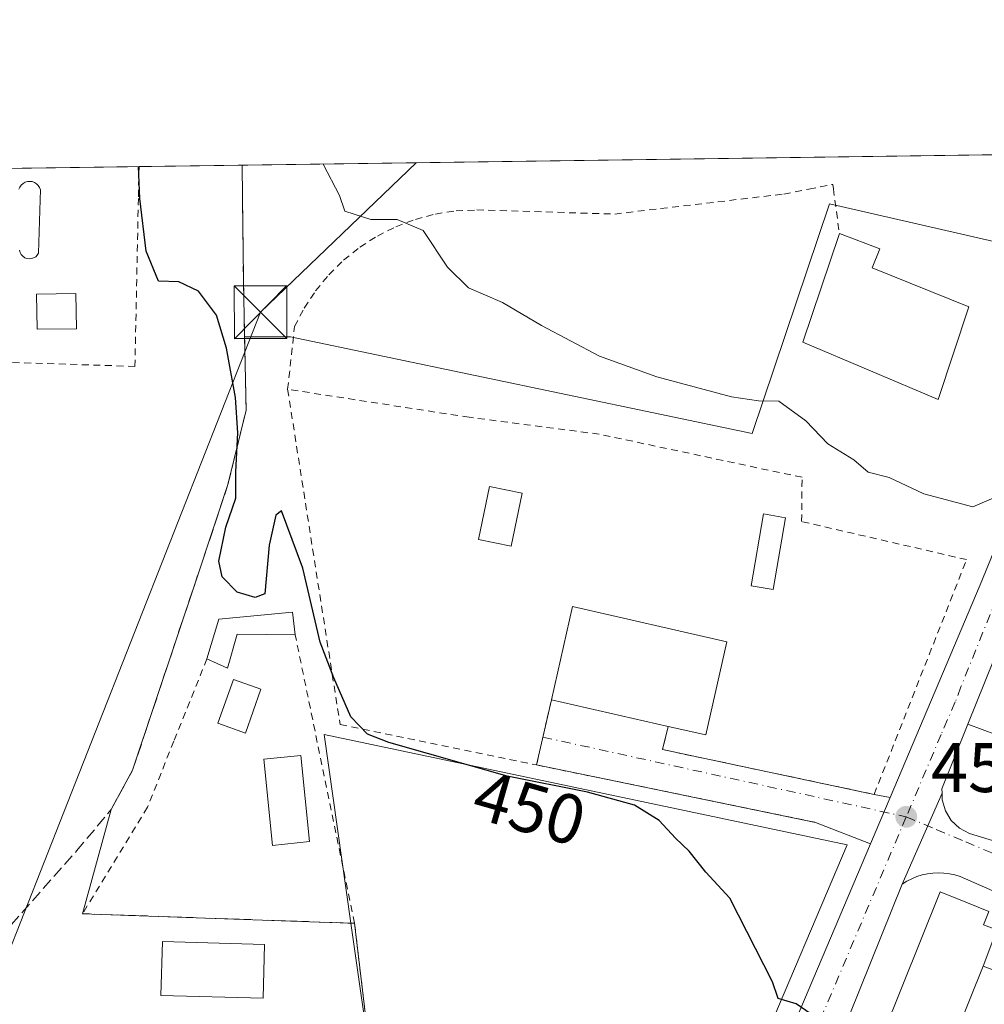
# Model space of a CAD drawing. Units: metres. Extents: x 593521 to 596954, y 4749889 to 4752249.
# Drawn here: x 595392 to 595530, y 4752109 to 4752249 of the extents above; entities that cross this region are included whole.
import ezdxf
from ezdxf.enums import TextEntityAlignment as Align

# ---------------------------------------------------------------- set-up
doc = ezdxf.new("R2010")
doc.units = ezdxf.units.M
doc.header["$MEASUREMENT"] = 0
for name, pattern in [('DGN Style 2', [1.6480167562047852, 0.988810053722871, -0.6592067024819142]), ('DGN Style 3', [2.307223458686699, 1.648016756204785, -0.6592067024819142]), ('DGN Style 4', [2.6384748266838614, 1.318413404963828, -0.6592067024819142, 0.001648016756204785, -0.6592067024819142])]:
    doc.linetypes.add(name, pattern=pattern)
for name, color, linetype, lineweight in [('Alambrada', 7, 'DGN Style 2', 0), ('Carretera de calzada única Cxs', 7, 'Continuous', 13), ('Carretera de calzada única eje', 7, 'DGN Style 4', 0), ('Cima', 7, 'Continuous', 0), ('Comarca CxS', 21, 'Continuous', 0), ('Comunidad Autónoma CxS', 142, 'Continuous', 0), ('Curva de nivel maestra', 30, 'Continuous', 30), ('Curva de nivel normal', 30, 'Continuous', 0), ('Depósito de agua Cxs', 142, 'Continuous', 0), ('Edificación', 1, 'Continuous', 13), ('Edificación Cxs', 1, 'Continuous', 13), ('Edificación ligera Cxs', 1, 'Continuous', 0), ('Elemento construido', 1, 'Continuous', 0), ('Municipio CxS', 4, 'Continuous', 0), ('Muro lineal', 1, 'DGN Style 3', 13), ('Núcleo urbano CxS', 7, 'Continuous', 0), ('Pastizal CxS', 92, 'Continuous', 0), ('Piscina CxS', 4, 'Continuous', 0), ('Provincia CxS', 1, 'Continuous', 0), ('Punto de cota en terreno', 7, 'Continuous', 0), ('Recinto industrial CxS', 135, 'Continuous', 0), ('Rótulo de curva de nivel directora', 7, 'Continuous', 0), ('Rótulo de punto de cota en terreno', 7, 'Continuous', 0), ('Suelo desnudo CxS', 253, 'Continuous', 0), ('Tendido', 6, 'Continuous', 0), ('Torre de tendido puntual', 7, 'Continuous', 0), ('Valla', 7, 'DGN Style 2', 0), ('Vía urbana Cxs', 4, 'Continuous', 0), ('Vía urbana eje', 4, 'DGN Style 4', 0)]:
    doc.layers.add(name, color=color, linetype=linetype, lineweight=lineweight)
doc.styles.add('Style-Arial', font='txt')

# ---------------------------------------------------------------- blocks, each defined once
blk = doc.blocks.new('*U25')
at = {"layer": 'Pastizal CxS', "color": 92, "linetype": 'Continuous', "lineweight": 0}
for points in [[(595549.9719000002, 4752227.0099, 457.9807000000001), (595544.6344999997, 4752214.524499999, 457.0782000000036), (595507.4729000004, 4752223.070699999, 456.6282000000065), (595496.4237000003, 4752190.2719, 454.6986000000034), (595430.5225000001, 4752204.046700001, 451.6502999999939), (595423.9944000002, 4752204.0503, 450.3251000000019), (595423.8201000001, 4752212.4901, 450.6946000000025), (595423.6901000004, 4752224.040100001, 450.8986000000005), (595423.6401000004, 4752228.5601, 450.9878000000026), (595423.6398999998, 4752228.567199999, 450.9878999999929), (595551.3965999996, 4752230.3388, 457.9569999999949)], [(595479.6612999998, 4752059.9089, 446.7302000000054), (595477.9477000004, 4752055.9331, 446.7004000000015), (595471.6201, 4752058.090100001, 446.4400000000023), (595461.5701000001, 4752062.3101, 446.0721000000049), (595461.5136000002, 4752062.3409, 446.0676999999997), (595459.2947000006, 4752063.5505, 445.9235999999946), (595445.3901000004, 4752071.130100001, 445.1579000000056), (595445.0701000001, 4752074.8201, 445.2761000000028), (595444.3400999998, 4752080.9901, 445.4796000000061), (595442.2823000001, 4752098.3994, 446.5345999999991), (595439.1667, 4752120.348400001, 447.8962999999931), (595435.3437000001, 4752147.280300001, 448.6820000000008), (595509.9902999997, 4752131.510500001, 451.0497999999934), (595497.4088000003, 4752101.807399999, 449.4275000000052)]]:
    blk.add_polyline3d(points, close=True, dxfattribs=at)
blk = doc.blocks.new('5PATER')
at = {"layer": 'Suelo desnudo CxS', "linetype": 'Continuous', "lineweight": 0}
h = blk.add_hatch(color=51, dxfattribs=at)
edge = h.paths.add_edge_path()
edge.add_ellipse((0, 0), major_axis=(-0.1095731443231308, -0.1110710700762829), ratio=0.9994222409660322, start_angle=0, end_angle=360)
blk = doc.blocks.new('5TTEND')
at = {"layer": 'Cima', "color": 7, "linetype": 'Continuous', "lineweight": 0}
for p, q in [((-0.375, 0.3754), (0.375, -0.3746)), ((0.3720000000000001, 0.3784000000000001), (-0.3720000000000001, -0.3776))]:
    blk.add_line(p, q, dxfattribs=at)
at = {"layer": 'Cima', "color": 7, "linetype": 'Continuous', "lineweight": 0, "flags": 128}
blk.add_lwpolyline([(-0.375, -0.3746), (0.375, -0.3746), (0.375, 0.3754), (-0.375, 0.3754), (-0.3720000000000001, -0.3776)], dxfattribs=at)

msp = doc.modelspace()

# ---------------------------------------------------------------- linework, layer by layer
at = {"layer": 'Alambrada', "color": 7, "linetype": 'DGN Style 2', "lineweight": 0, "extrusion": (-0.08135683033726678, -0.3589725546753966, 0.9297955534133796), "elevation": -1753914.352849242, "flags": 128}
msp.add_lwpolyline([(-469640.1562180914, 4431789.205724218), (-469640.1562180915, 4431778.938833695)], dxfattribs=at)
at = {"layer": 'Alambrada', "color": 7, "linetype": 'DGN Style 2', "lineweight": 0}
for points in [[(595408.9203000005, 4752228.363, 449.7265999999945), (595408.9200999998, 4752228.350099999, 449.7262999999948), (595408.8300999999, 4752223.8301, 449.6720999999961), (595408.3400999998, 4752199.840100001, 449.1665000000066), (595385.7801000001, 4752200.5601, 448.1423000000068), (595386.4501, 4752223.520099999, 448.9744999999967), (595386.5800999999, 4752228.050100001, 448.1950999999972), (595386.5800999999, 4752228.053200001, 448.195000000007)], [(595484.4401000004, 4752148.4301, 455.6803000000073), (595483.6501000002, 4752145.130100001, 453.0259999999981), (595513.8501000004, 4752138.7301, 451.8497999999963), (595527.0500999996, 4752172.2501, 454.516499999998), (595503.5000999998, 4752177.690099999, 454.7284999999974), (595503.5701000001, 4752184.0001, 455.2155000000057), (595474.6201, 4752190.1601, 454.7835999999952), (595456.0500999996, 4752192.5701, 453.6768000000012), (595430.1401000004, 4752196.5701, 454.875199999995), (595431.1201, 4752205.530099999, 454.1175999999978), (595432.5000999998, 4752208.1601, 454.4334999999992), (595434.1300999997, 4752210.640100001, 454.2384000000021), (595436.0201000003, 4752212.920100001, 454.6477000000014), (595438.1300999997, 4752215.0101, 454.9055999999982), (595440.4501, 4752216.860099999, 455.2069000000047), (595442.9401000004, 4752218.450099999, 455.6603999999934), (595445.5900999998, 4752219.780099999, 455.6281000000017), (595448.3701, 4752220.8301, 455.7617999999929), (595451.2401000002, 4752221.590100001, 455.9633999999933), (595454.1700999998, 4752222.040100001, 456.0815000000002), (595457.1300999997, 4752222.1801, 456.0439000000042), (595476.8300999999, 4752221.590100001, 456.5798000000068), (595500.9600999998, 4752224.450099999, 456.8469000000041), (595504.5500999996, 4752225.1601, 457.0338000000047), (595507.9501, 4752225.8301, 457.1975999999996), (595508.0301000001, 4752225.210100001, 457.242499999993), (595508.8901000004, 4752218.8101, 458.4514999999956)], [(595439.6901000004, 4752120.3301, 452.0997999999963), (595444.3400999998, 4752080.9901, 449.5638999999938), (595445.0701000001, 4752074.8201, 451.7612999999984), (595445.3901000004, 4752071.130100001, 451.6272000000026)]]:
    msp.add_polyline3d(points, dxfattribs=at)
at = {"layer": 'Carretera de calzada única Cxs', "color": 7, "linetype": 'Continuous', "lineweight": 13, "extrusion": (-0.01387317832945601, -0.03445790380875381, 0.9993098557445262), "elevation": -171556.7471317804, "flags": 128}
msp.add_lwpolyline([(-1222392.773745575, 4627571.13481291), (-1222392.773745575, 4627514.975067423)], dxfattribs=at)
at = {"layer": 'Carretera de calzada única Cxs', "color": 7, "linetype": 'Continuous', "lineweight": 13, "extrusion": (-0.09293937085734837, 0.05464833580944402, 0.994170927324823), "elevation": 204800.9502060252, "flags": 128}
msp.add_lwpolyline([(-4398315.544964587, -1884263.143242648), (-4398305.702939305, -1884261.662935072), (-4398305.170002267, -1884261.324393552)], dxfattribs=at)
at = {"layer": 'Carretera de calzada única Cxs', "color": 7, "linetype": 'Continuous', "lineweight": 13, "extrusion": (-0.0636722808202243, -0.144770659585564, 0.9874144503592761), "elevation": -725439.6440649307, "flags": 128}
msp.add_lwpolyline([(-1368066.047628799, 4532064.115656745), (-1368066.047628799, 4532049.777105098)], dxfattribs=at)
at = {"layer": 'Carretera de calzada única Cxs', "color": 7, "linetype": 'Continuous', "lineweight": 13, "extrusion": (-0.02463856428641471, -0.05816811968419113, 0.9980027109193191), "elevation": -290644.6863557298, "flags": 128}
msp.add_lwpolyline([(-1305118.958089297, 4598867.45741228), (-1305118.958089297, 4598874.666403987)], dxfattribs=at)
at = {"layer": 'Carretera de calzada única Cxs', "color": 7, "linetype": 'Continuous', "lineweight": 13}
for points in [[(595516.1220000006, 4752138.294500001, 451.8273999999947), (595528.9801000003, 4752168.6501, 454.0749000000069), (595545.4200999998, 4752208.7301, 458.9502999999968), (595552.7301000003, 4752225.8301, 457.2155000000057), (595554.6793000001, 4752230.384400001, 457.7513999999938)], [(595420.3701, 4751898.3101, 448.3473999999987), (595422.4101, 4751908.090100001, 448.3999999999942), (595423.4200999998, 4751911.8101, 448.5337), (595425.3501000004, 4751918.890100001, 448.2367999999988), (595427.1401000004, 4751924.1501, 448.131899999993), (595429.8201000001, 4751931.140100001, 447.9891999999964), (595437.3701, 4751949.130100001, 447.4579999999987), (595454.5301000001, 4751991.9301, 446.159799999994), (595457.4801000003, 4751998.970100001, 445.9649000000064), (595467.0100999996, 4752021.6801, 445.9600999999967), (595472.7301000003, 4752036.2501, 446.3070000000008), (595482.4200999998, 4752058.7301, 446.9870999999985), (595513.3158999998, 4752131.669700001, 451.372000000003), (595516.1220000006, 4752138.294500001, 451.8273999999947), (595528.9801000003, 4752168.6501, 454.0749000000069), (595545.4200999998, 4752208.7301, 458.9502999999968)], [(595548.2100999998, 4752200.8101, 456.5929000000033), (595527.2500999998, 4752148.7501, 454.5068000000028), (595523.5301000001, 4752139.520099999, 454.6664000000019), (595523.5500999996, 4752138.890100001, 454.7029000000039), (595517.8501000004, 4752125.9301, 452.4352000000072), (595508.8901000004, 4752103.700099999, 450.5767999999953), (595508.7200999996, 4752103.100099999, 450.4260999999969), (595508.6101000002, 4752102.470100001, 450.3099999999977), (595508.5800999999, 4752101.8201, 450.2111000000005), (595508.6300999997, 4752101.1801, 450.1496999999945), (595504.4101, 4752091.040100001, 449.1839999999939), (595481.2600999996, 4752036.0701, 446.9802000000054), (595476.0701000001, 4752022.8101, 446.4232000000048), (595475.8901000004, 4752022.020099999, 446.3555000000051), (595465.2100999998, 4751999.130100001, 446.3758999999991), (595455.4700999996, 4751977.720100001, 446.4321999999956), (595452.4335000003, 4751971.147100001, 446.6438000000053), (595450.3701, 4751966.630100001, 447.101999999999), (595449.9757000003, 4751965.683499999, 447.1974999999948), (595448.7701000003, 4751962.790100001, 447.2636999999959), (595438.3300999999, 4751937.6801, 449.2336000000069), (595431.8501000004, 4751920.9301, 450.5059999999939), (595428.8701, 4751911.1501, 450.9640999999974), (595426.5800999999, 4751901.0601, 448.9544000000024)], [(595457.4801000003, 4751998.970100001, 445.9649000000064), (595467.0100999996, 4752021.6801, 445.9600999999967), (595472.7301000003, 4752036.2501, 446.3070000000008), (595482.4200999998, 4752058.7301, 446.9870999999985), (595513.3158999998, 4752131.669700001, 451.372000000003)], [(595517.8501000004, 4752125.9301, 452.4352000000072), (595508.8901000004, 4752103.700099999, 450.5767999999953), (595508.7200999996, 4752103.100099999, 450.4260999999969), (595508.6101000002, 4752102.470100001, 450.3099999999977), (595508.5800999999, 4752101.8201, 450.2111000000005), (595508.6300999997, 4752101.1801, 450.1496999999945)]]:
    msp.add_polyline3d(points, dxfattribs=at)
at = {"layer": 'Carretera de calzada única eje', "color": 7, "linetype": 'DGN Style 4', "lineweight": 0, "extrusion": (-0.6646749540592146, 0.2352145367627756, 0.7091412603578034), "elevation": 722265.5571719909, "flags": 128}
msp.add_lwpolyline([(-4678566.309574617, -725798.9872271129), (-4678534.383285392, -725801.7234231844), (-4678524.884258917, -725802.2934403941)], dxfattribs=at)
at = {"layer": 'Carretera de calzada única eje', "color": 7, "linetype": 'DGN Style 4', "lineweight": 0}
msp.add_polyline3d([(595548.0500999996, 4752207.770099999, 456.4713000000047), (595546.8201000001, 4752204.7601, 456.6293000000006), (595538.6001000004, 4752184.7301, 454.9526999999944), (595526.2500999998, 4752154.090100001, 453.5776000000042), (595525.4401000004, 4752151.920100001, 453.540399999998), (595523.4200999998, 4752147.290100001, 453.0819999999949), (595518.4401000004, 4752135.520099999, 451.805600000007)], dxfattribs=at)
at = {"layer": 'Comarca CxS', "color": 21, "linetype": 'Continuous', "lineweight": 0, "flags": 128}
msp.add_lwpolyline([(593913.2104608181, 4749893.760462625), (593552.3400007116, 4749888.759982465), (593533.5031179092, 4751270.860249265), (593520.810000712, 4752202.179982439), (594424.3613498337, 4752214.709822956), (594964.5336639485, 4752222.200568173), (596375.0221707657, 4752241.760271179), (596921.6100007376, 4752249.339982442), (596938.0247564673, 4751087.683436279), (596950.202276136, 4750225.89202896), (596954.3000007371, 4749935.899982464), (595614.5808384072, 4749917.335871979)], close=True, dxfattribs=at)
at = {"layer": 'Comunidad Autónoma CxS', "color": 142, "linetype": 'Continuous', "lineweight": 0, "flags": 128}
msp.add_lwpolyline([(593913.2104608181, 4749893.760462625), (593552.3400007116, 4749888.759982465), (593533.5031179092, 4751270.860249265), (593520.810000712, 4752202.179982439), (594424.3613498337, 4752214.709822956), (594964.5336639485, 4752222.200568173), (596375.0221707657, 4752241.760271179), (596921.6100007376, 4752249.339982442), (596938.0247564673, 4751087.683436279), (596950.202276136, 4750225.89202896), (596954.3000007371, 4749935.899982464), (595614.5808384072, 4749917.335871979)], close=True, dxfattribs=at)
at = {"layer": 'Curva de nivel maestra', "color": 30, "linetype": 'Continuous', "lineweight": 30, "elevation": 450, "flags": 128}
msp.add_lwpolyline([(595505.4699999997, 4752106.940099999), (595502.7400000002, 4752108.800100001), (595500.1600000003, 4752109.5801), (595499.3399999999, 4752111.9801), (595493.2400000002, 4752123.920100001), (595489.8099999996, 4752127.620100001), (595487.4400000004, 4752130.620100001), (595485.4800000006, 4752132.460100001), (595483.1500000004, 4752135.0101), (595479.6600000003, 4752137.1801), (595472.9600000001, 4752139.030099999), (595461.4800000006, 4752141.3301), (595444.5899999999, 4752146.120100001), (595441.5499999998, 4752147.350099999), (595439.1500000004, 4752149.790100001), (595436.75, 4752155.390100001), (595434.7999999998, 4752160.440099999), (595432.2999999998, 4752171.050100001), (595429.2800000003, 4752179.200099999), (595428.4500000002, 4752178.5801), (595427.5199999996, 4752174.300100001), (595426.9000000004, 4752167.380100001), (595425.4800000006, 4752166.860099999), (595422.9199999999, 4752167.590100001), (595420.7999999998, 4752169.800100001), (595420.3200000003, 4752172.0101), (595421.3099999996, 4752176.860099999), (595422.7400000002, 4752181.020099999), (595422.7400000002, 4752184.770099999), (595423.0300000003, 4752190.3301), (595422.7000000002, 4752195.380100001), (595421.4199999999, 4752202.420100001), (595420, 4752207.1601), (595417.4100000003, 4752210.5801), (595414.6200000001, 4752211.9301), (595411.6799999997, 4752211.9901), (595409.9299999997, 4752216.3101), (595409.0199999996, 4752223.8301), (595408.8367999997, 4752228.3619)], dxfattribs=at)
at = {"layer": 'Curva de nivel normal', "color": 30, "linetype": 'Continuous', "lineweight": 0, "elevation": 455, "flags": 128}
msp.add_lwpolyline([(595435.2185000004, 4752228.727800001), (595437.5300000003, 4752224.230000001), (595438.3099999996, 4752221.99), (595442.0300000003, 4752220.810000001), (595445.7800000003, 4752220.83), (595449.5, 4752219.220000001), (595452.9600000001, 4752214), (595455.9400000004, 4752211.060000001), (595460.8099999996, 4752208.960000001), (595466.3899999997, 4752205.680000001), (595474.6299999999, 4752201.300000001), (595482.8200000003, 4752198.33), (595493.4800000006, 4752195.51), (595497.3300000001, 4752194.930000001), (595500.2300000006, 4752194.869999999), (595504.0899999999, 4752192.060000001), (595507.2300000006, 4752188.76), (595510.9600000001, 4752186.51), (595512.9800000006, 4752184.75), (595516.0099999999, 4752183.970000001), (595520.9500000002, 4752181.65), (595527.9199999999, 4752179.800000001), (595531.29, 4752181.189999999)], dxfattribs=at)
at = {"layer": 'Depósito de agua Cxs', "color": 142, "linetype": 'Continuous', "lineweight": 0, "elevation": 449.0641000000031, "flags": 128}
msp.add_lwpolyline([(595391.7801000001, 4752225.130100001), (595391.9200999998, 4752225.440099999), (595392.1001000004, 4752225.7301), (595392.3701, 4752225.960100001), (595392.6700999998, 4752226.130100001), (595393.0000999998, 4752226.220100001), (595393.3400999998, 4752226.2601), (595393.6700999998, 4752226.220100001), (595393.9901000002, 4752226.090100001), (595394.3000999996, 4752225.920100001), (595394.5301000001, 4752225.6801), (595394.7301000003, 4752225.390100001), (595394.8501000004, 4752225.0601), (595394.8101000005, 4752223.640100001), (595394.5701000001, 4752216.0101), (595394.3901000004, 4752215.7301), (595394.1700999998, 4752215.5001), (595393.8701, 4752215.3301), (595393.5701000001, 4752215.2301), (595393.2301000003, 4752215.190099999), (595392.9101, 4752215.2501), (595392.6001000004, 4752215.360099999), (595392.3201000001, 4752215.5601), (595392.1001000004, 4752215.800100001), (595391.9401000004, 4752216.090100001), (595391.8601000002, 4752216.4101)], dxfattribs=at)
at = {"layer": 'Depósito de agua Cxs', "color": 142, "linetype": 'Continuous', "lineweight": 0}
for points in [[(595391.7801000001, 4752225.130100001, 448.5910000000004), (595391.9200999998, 4752225.440099999, 448.5301999999938), (595392.1001000004, 4752225.7301, 448.4729999999981), (595392.3701, 4752225.960100001, 448.4253000000026), (595392.6700999998, 4752226.130100001, 448.3873000000021), (595393.0000999998, 4752226.220100001, 448.3623999999982), (595393.3400999998, 4752226.2601, 448.3463000000047), (595393.6700999998, 4752226.220100001, 448.3420000000042), (595393.9901000002, 4752226.090100001, 448.3485999999976), (595394.3000999996, 4752225.920100001, 448.3576999999932), (595394.5301000001, 4752225.6801, 448.3748000000051), (595394.7301000003, 4752225.390100001, 448.395399999994), (595394.8501000004, 4752225.0601, 448.4216000000015), (595394.8101000005, 4752223.640100001, 448.567200000005), (595394.5701000001, 4752216.0101, 448.659799999994), (595394.3901000004, 4752215.7301, 448.6652999999933), (595394.1700999998, 4752215.5001, 448.6750000000029), (595393.8701, 4752215.3301, 448.6935999999987), (595393.5701000001, 4752215.2301, 448.7148000000016)], [(595393.5701000001, 4752215.2301, 448.7148000000016), (595393.2301000003, 4752215.190099999, 448.7434999999969), (595392.9101, 4752215.2501, 448.7796999999992), (595392.6001000004, 4752215.360099999, 448.8218000000052), (595392.3201000001, 4752215.5601, 448.8785999999964), (595392.1001000004, 4752215.800100001, 448.9400000000023), (595391.9401000004, 4752216.090100001, 449.0044999999955), (595391.8601000002, 4752216.4101, 449.0641000000033)]]:
    msp.add_polyline3d(points, dxfattribs=at)
at = {"layer": 'Edificación', "color": 1, "linetype": 'Continuous', "lineweight": 13}
msp.add_polyline3d([(595426.3236999996, 4752153.734200001, 452.4274000000005), (595424.1010999996, 4752147.4901, 453.1849999999977), (595420.1719000004, 4752148.888599999, 454.421199999997), (595422.3943999996, 4752155.1328, 453.8527000000031), (595426.3236999996, 4752153.734200001, 452.4274000000005)], dxfattribs=at)
at = {"layer": 'Edificación Cxs', "color": 1, "linetype": 'Continuous', "lineweight": 13, "flags": 128}
for points, elevation in [([(595527.3701, 4752208.3301), (595522.9801000003, 4752195.130100001), (595503.6901000004, 4752203.290100001), (595508.8901000004, 4752218.8101), (595514.6501000002, 4752216.640100001), (595513.5701000001, 4752213.9301)], 461.5497000000031), ([(595492.8501000004, 4752160.5101), (595489.8101000005, 4752147.210100001), (595484.4401000004, 4752148.4301), (595467.7801000001, 4752152.2401), (595470.8201000001, 4752165.550100001)], 455.6803000000073), ([(595430.8501000004, 4752164.7301), (595431.2100999998, 4752161.530099999), (595422.9401000004, 4752161.610099999), (595421.5301000001, 4752156.7301), (595418.6201, 4752158.090100001), (595420.3000999996, 4752163.7601)], 452.5420000000014), ([(595531.3518000003, 4752119.391600001), (595529.4056000002, 4752114.1876), (595529.4001000002, 4752114.190099999), (595525.6001000004, 4752104.720100001), (595523.1901000004, 4752105.6801), (595521.5301000001, 4752101.520099999), (595515.0500999996, 4752104.3201), (595523.2600999996, 4752124.8101), (595527.1601, 4752123.2501), (595530.2301000003, 4752122.0101), (595529.4700999996, 4752120.100099999)], 463.3059000000067), ([(595543.1958999997, 4752114.930400001), (595539.5198999997, 4752110.379799999), (595529.4056000002, 4752114.1876), (595531.3518000003, 4752119.391600001), (595531.4035, 4752119.371900001)], 462.6502999999939)]:
    msp.add_lwpolyline(points, close=True, dxfattribs=dict(at, elevation=elevation))
at = {"layer": 'Edificación Cxs', "color": 1, "linetype": 'Continuous', "lineweight": 13, "extrusion": (0.04895007200459534, 0.06972670599177508, 0.996364429775713), "elevation": 360953.6634539943, "flags": 128}
msp.add_lwpolyline([(2243109.049178815, -4216124.671279074), (2243114.208686943, -4216137.357701127), (2243093.282338735, -4216145.921740293)], dxfattribs=at)
at = {"layer": 'Edificación Cxs', "color": 1, "linetype": 'Continuous', "lineweight": 13, "extrusion": (-0.002531339428630215, 0.1364010013034778, 0.990650472752174), "elevation": 647139.5836228066, "flags": 128}
msp.add_lwpolyline([(-683491.8181756446, -4695910.917433143), (-683493.6030925673, -4695916.608493548), (-683504.1692745463, -4695917.389878194)], dxfattribs=at)
at = {"layer": 'Edificación Cxs', "color": 1, "linetype": 'Continuous', "lineweight": 13, "extrusion": (-0.001457984308209484, 0.01295986054110665, 0.9999149545318903), "elevation": 61170.2353780015, "flags": 128}
msp.add_lwpolyline([(595430.874755557, 4751771.038082458), (595431.2348164143, 4751767.837813691)], dxfattribs=at)
at = {"layer": 'Edificación Cxs', "color": 1, "linetype": 'Continuous', "lineweight": 13, "extrusion": (0.3565870596999348, -0.072050744914018, 0.9314796610833165), "elevation": -129629.3318069588, "flags": 128}
msp.add_lwpolyline([(4775965.222515714, 333157.4455073919), (4775951.583889781, 333157.8165971324), (4775951.716172861, 333163.7268197334)], dxfattribs=at)
at = {"layer": 'Edificación Cxs', "color": 1, "linetype": 'Continuous', "lineweight": 13, "extrusion": (-0.02706682286472701, 0.006189951688720264, 0.999614461479075), "elevation": 13753.20195875013, "flags": 128}
msp.add_lwpolyline([(-4765306.416544439, -478729.8127586183), (-4765306.416544439, -478746.9094553782)], dxfattribs=at)
at = {"layer": 'Edificación Cxs', "color": 1, "linetype": 'Continuous', "lineweight": 13}
for points in [[(595527.3701, 4752208.3301, 459.7222000000039), (595522.9801000003, 4752195.130100001, 458.8539000000019), (595503.6901000004, 4752203.290100001, 457.8377999999939), (595508.8901000004, 4752218.8101, 458.4514999999956)], [(595508.8901000004, 4752218.8101, 458.4514999999956), (595514.6501000002, 4752216.640100001, 460.0176999999967), (595513.5701000001, 4752213.9301, 461.5497000000032), (595527.3701, 4752208.3301, 459.7222000000039)], [(595399.9801000003, 4752205.220100001, 448.7623000000021), (595394.3701, 4752205.130100001, 449.196100000001), (595394.3000999996, 4752210.170100001, 449.0527000000002), (595399.8901000004, 4752210.2501, 448.6451999999991), (595399.9801000003, 4752205.220100001, 448.7623000000021)], [(595431.2100999998, 4752161.530099999, 451.0524000000005), (595422.9401000004, 4752161.610099999, 451.3634000000021), (595421.5301000001, 4752156.7301, 452.5420000000013), (595418.6201, 4752158.090100001, 451.8934000000008)], [(595539.5201000003, 4752110.380100001, 462.6502000000037), (595529.4057, 4752114.187899999, 460.5068000000028), (595529.4001000002, 4752114.190099999, 460.5179999999964), (595525.6001000004, 4752104.720100001, 458.0605000000069), (595523.1901000004, 4752105.6801, 463.3059000000067), (595521.5301000001, 4752101.520099999, 459.2173000000039), (595515.0500999996, 4752104.3201, 458.1429999999964), (595523.2600999996, 4752124.8101, 457.399900000004), (595527.1601, 4752123.2501, 459.4143999999943), (595530.2301000003, 4752122.0101, 456.8157000000065), (595529.4700999996, 4752120.100099999, 459.3957999999984), (595531.3517000005, 4752119.3913, 456.5521000000008)]]:
    msp.add_polyline3d(points, dxfattribs=at)
for points in [[(595399.9801000003, 4752205.220100001, 449.196100000001), (595394.3701, 4752205.130100001, 449.196100000001), (595394.3000999996, 4752210.170100001, 449.196100000001), (595399.8901000004, 4752210.2501, 449.196100000001)], [(595426.3236999996, 4752153.734200001, 454.421199999997), (595424.1010999996, 4752147.4901, 454.421199999997), (595420.1719000004, 4752148.888599999, 454.421199999997), (595422.3943999996, 4752155.1328, 454.421199999997)]]:
    msp.add_3dface(points, dxfattribs=at)
at = {"layer": 'Edificación ligera Cxs', "color": 1, "linetype": 'Continuous', "lineweight": 0}
for points in [[(595463.6101000002, 4752181.7401, 453.8729000000022), (595462.0301000001, 4752174.1601, 453.0804999999964), (595457.3701, 4752175.120100001, 454.0871000000043), (595458.9501, 4752182.710100001, 454.5160000000033), (595463.6101000002, 4752181.7401, 453.8729000000022)], [(595501.2001, 4752178.220100001, 454.6624000000011), (595499.4301000005, 4752167.9801, 453.3791999999958), (595496.2801000001, 4752168.520099999, 453.6358000000037), (595498.0601000005, 4752178.770099999, 454.9242999999988), (595501.2001, 4752178.220100001, 454.6624000000011)], [(595426.8400999998, 4752117.300100001, 451.3029999999999), (595426.6300999997, 4752109.610099999, 447.7366000000038), (595412.0500999996, 4752110.0101, 448.7945999999939), (595412.2600999996, 4752117.700099999, 450.6916999999958), (595426.8400999998, 4752117.300100001, 451.3029999999999)]]:
    msp.add_polyline3d(points, dxfattribs=at)
for points in [[(595463.6101000002, 4752181.7401, 454.5160000000033), (595462.0301000001, 4752174.1601, 454.5160000000033), (595457.3701, 4752175.120100001, 454.5160000000033), (595458.9501, 4752182.710100001, 454.5160000000033)], [(595501.2001, 4752178.220100001, 454.9242999999988), (595499.4301000005, 4752167.9801, 454.9242999999988), (595496.2801000001, 4752168.520099999, 454.9242999999988), (595498.0601000005, 4752178.770099999, 454.9242999999988)], [(595426.8400999998, 4752117.300100001, 451.3029999999999), (595426.6300999997, 4752109.610099999, 451.3029999999999), (595412.0500999996, 4752110.0101, 451.3029999999999), (595412.2600999996, 4752117.700099999, 451.3029999999999)]]:
    msp.add_3dface(points, dxfattribs=at)
at = {"layer": 'Elemento construido', "color": 1, "linetype": 'Continuous', "lineweight": 0}
for points in [[(595533.3601000002, 4752146.4901, 456.6083999999974), (595527.2500999998, 4752148.7501, 454.5068000000028), (595523.5301000001, 4752139.520099999, 454.6664000000019), (595523.5500999996, 4752138.890100001, 454.7029000000039), (595523.5701000001, 4752137.9301, 454.7452999999951), (595524.0301000001, 4752136.380100001, 454.6582999999956), (595524.8701, 4752135.0101, 454.4502000000066), (595526.0500999996, 4752133.9001, 454.1805000000023), (595527.4600999998, 4752133.130100001, 453.8745000000054), (595538.2100999998, 4752129.840100001, 463.4612000000052)], [(595551.7301000003, 4752115.780099999, 453.4716999999946), (595526.1201, 4752127.0101, 453.0044999999955), (595525.3701, 4752127.2401, 452.6903000000021), (595524.6001000004, 4752127.4001, 452.4962999999989), (595523.8201000001, 4752127.5001, 452.4069000000018), (595523.0401, 4752127.520099999, 452.4942000000011), (595522.2500999998, 4752127.4901, 452.517200000002), (595521.4700999996, 4752127.390100001, 452.4845999999961), (595520.7001, 4752127.220100001, 452.5108999999939), (595519.9501, 4752126.9901, 452.5470999999961), (595519.2200999996, 4752126.690099999, 452.5718000000052), (595518.5201000003, 4752126.340100001, 452.5387999999948), (595517.8501000004, 4752125.9301, 452.4352000000072), (595508.8901000004, 4752103.700099999, 450.5767999999953), (595508.7200999996, 4752103.100099999, 450.4260999999969), (595508.6101000002, 4752102.470100001, 450.3099999999977), (595508.5800999999, 4752101.8201, 450.2111000000005), (595508.6300999997, 4752101.1801, 450.1496999999945)]]:
    msp.add_polyline3d(points, dxfattribs=at)
at = {"layer": 'Municipio CxS', "color": 4, "linetype": 'Continuous', "lineweight": 0, "flags": 128}
msp.add_lwpolyline([(594964.5336639485, 4752222.200568173), (596375.0221707657, 4752241.760271179)], dxfattribs=at)
at = {"layer": 'Muro lineal', "color": 1, "linetype": 'DGN Style 3', "lineweight": 13}
msp.add_polyline3d([(595371.2301000003, 4752099.6601, 443.9523999999947), (595371.9401000004, 4752099.450099999, 444.0678000000044), (595374.9801000003, 4752100.8101, 444.428899999999), (595381.8901000004, 4752108.7301, 445.1013999999996), (595390.6601, 4752120.090100001, 447.3769999999931), (595400.0100999996, 4752130.6501, 447.843200000003), (595404.9401000004, 4752136.5601, 448.4195999999939), (595408.0100999996, 4752142.170100001, 449.2192000000068), (595421.6201, 4752182.970100001, 450.7900999999983), (595424.2100999998, 4752193.600099999, 451.7805999999982), (595423.8201000001, 4752212.4901, 451.4569000000047), (595423.6901000004, 4752224.040100001, 452.0083000000013), (595423.6401000004, 4752228.5601, 452.6005000000005), (595423.6398999998, 4752228.567100001, 452.6000000000058)], dxfattribs=at)
at = {"layer": 'Núcleo urbano CxS', "color": 7, "linetype": 'Continuous', "lineweight": 0, "extrusion": (-0.11138313005423, -0.001544423547171939, 0.9937763395730598), "elevation": -73211.42131646337, "flags": 128}
msp.add_lwpolyline([(-4743516.525107911, 657173.8447290189), (-4743516.525107911, 657188.657936334)], dxfattribs=at)
at = {"layer": 'Núcleo urbano CxS', "color": 7, "linetype": 'Continuous', "lineweight": 0, "extrusion": (0.9379148248733965, 0.004185054667814729, 0.3468404050858746), "elevation": 578501.4155736477, "flags": 128}
msp.add_lwpolyline([(4749524.455305902, -213446.5511706495), (4749524.448105082, -213446.5513226667), (4749519.927926978, -213446.645332127), (4749508.377461891, -213446.8638824997), (4749499.936968175, -213447.2578375922)], dxfattribs=at)
at = {"layer": 'Núcleo urbano CxS', "color": 7, "linetype": 'Continuous', "lineweight": 0, "extrusion": (-0.06368036026140347, -0.0008830796304409743, 0.9979699554031396), "elevation": -41664.02498989952, "flags": 128}
msp.add_lwpolyline([(-4743515.525412249, 659910.1599490452), (-4743515.52541225, 659932.5477452239)], dxfattribs=at)
at = {"layer": 'Núcleo urbano CxS', "color": 7, "linetype": 'Continuous', "lineweight": 0}
for points in [[(595423.9944000002, 4752204.0503, 450.3251000000019), (595430.5225000001, 4752204.046700001, 451.6502999999939), (595496.4237000003, 4752190.2719, 454.6986000000034), (595507.4729000004, 4752223.070699999, 456.6282000000065), (595544.6344999997, 4752214.524499999, 457.0782000000036), (595549.9719000002, 4752227.0099, 457.9807000000001), (595551.3965999996, 4752230.3389, 457.9569999999949)], [(595140.7802999998, 4752224.6446, 434.3830000000017), (595423.6398999998, 4752228.567199999, 450.9878999999929), (595423.6401000004, 4752228.5601, 450.9878000000026), (595423.6901000004, 4752224.040100001, 450.8986000000005), (595423.8201000001, 4752212.4901, 450.6946000000025), (595423.9944000002, 4752204.0503, 450.3251000000019), (595424.0751, 4752200.139699999, 450.1739999999991), (595424.2100999998, 4752193.600099999, 449.6575000000012), (595421.6201, 4752182.970100001, 448.8065999999963), (595417.3514, 4752170.1733, 448.3279999999941), (595408.0100999996, 4752142.170100001, 447.5871999999945), (595404.9401000004, 4752136.5601, 447.179999999993), (595400.8501000004, 4752121.690099999, 446.8300000000018), (595434.6242000004, 4752120.5075, 447.8684999999969), (595439.1667, 4752120.348400001, 447.8962999999931), (595442.2823000001, 4752098.3994, 446.5345999999991)], [(595575.1316999998, 4752072.063100001, 449.9649999999965), (595502.8618999999, 4752099.952299999, 449.4535000000033), (595497.4088000003, 4752101.807399999, 449.4275000000052), (595509.9902999997, 4752131.510500001, 451.0497999999934), (595435.3437000001, 4752147.280300001, 448.6820000000008), (595439.1667, 4752120.348400001, 447.8962999999931), (595434.6242000004, 4752120.5075, 447.8684999999969), (595400.8501000004, 4752121.690099999, 446.8300000000018), (595404.9401000004, 4752136.5601, 447.179999999993), (595408.0100999996, 4752142.170100001, 447.5871999999945), (595417.3514, 4752170.1733, 448.3279999999941), (595421.6201, 4752182.970100001, 448.8065999999963), (595424.2100999998, 4752193.600099999, 449.6575000000012), (595424.0751, 4752200.139699999, 450.1739999999991), (595423.9944000002, 4752204.0503, 450.3251000000019), (595430.5225000001, 4752204.046700001, 451.6502999999939), (595496.4237000003, 4752190.2719, 454.6986000000034), (595507.4729000004, 4752223.070699999, 456.6282000000065), (595544.6344999997, 4752214.524499999, 457.0782000000036)], [(595423.9944000002, 4752204.0503, 450.3251000000019), (595424.0751, 4752200.139699999, 450.1739999999991), (595424.2100999998, 4752193.600099999, 449.6575000000012), (595421.6201, 4752182.970100001, 448.8065999999963), (595417.3514, 4752170.1733, 448.3279999999941), (595408.0100999996, 4752142.170100001, 447.5871999999945), (595404.9401000004, 4752136.5601, 447.179999999993), (595400.8501000004, 4752121.690099999, 446.8300000000018), (595434.6242000004, 4752120.5075, 447.8684999999969), (595439.1667, 4752120.348400001, 447.8962999999931)], [(595423.9944000002, 4752204.0503, 450.3251000000019), (595424.0751, 4752200.139699999, 450.1739999999991), (595424.2100999998, 4752193.600099999, 449.6575000000012), (595421.6201, 4752182.970100001, 448.8065999999963), (595417.3514, 4752170.1733, 448.3279999999941), (595408.0100999996, 4752142.170100001, 447.5871999999945), (595404.9401000004, 4752136.5601, 447.179999999993), (595400.8501000004, 4752121.690099999, 446.8300000000018), (595434.6242000004, 4752120.5075, 447.8684999999969), (595439.1667, 4752120.348400001, 447.8962999999931)], [(595497.4088000003, 4752101.807399999, 449.4275000000052), (595509.9902999997, 4752131.510500001, 451.0497999999934), (595435.3437000001, 4752147.280300001, 448.6820000000008), (595439.1667, 4752120.348400001, 447.8962999999931)], [(595439.1667, 4752120.348400001, 447.8962999999931), (595442.2823000001, 4752098.3994, 446.5345999999991), (595444.3400999998, 4752080.9901, 445.4796000000061), (595445.0701000001, 4752074.8201, 445.2761000000028), (595445.3901000004, 4752071.130100001, 445.1579000000056), (595459.2947000006, 4752063.5505, 445.9235999999946), (595461.5136000002, 4752062.3409, 446.0676999999997), (595461.5701000001, 4752062.3101, 446.0721000000049), (595471.6201, 4752058.090100001, 446.4400000000023)]]:
    msp.add_polyline3d(points, dxfattribs=at)
at = {"layer": 'Pastizal CxS', "color": 92, "linetype": 'Continuous', "lineweight": 0, "extrusion": (-0.05445838519500081, -0.0007552167250066374, 0.9985157554739191), "elevation": -35564.4539071338, "flags": 128}
msp.add_lwpolyline([(-4743515.261835977, 660305.9886527009), (-4743515.261835977, 660433.9474590381)], dxfattribs=at)
at = {"layer": 'Pastizal CxS', "color": 92, "linetype": 'Continuous', "lineweight": 0, "extrusion": (0.9379148248733965, 0.004185054667814729, 0.3468404050858746), "elevation": 578501.4155736477, "flags": 128}
msp.add_lwpolyline([(4749524.455305902, -213446.5511706495), (4749524.448105082, -213446.5513226667), (4749519.927926978, -213446.645332127), (4749508.377461891, -213446.8638824997), (4749499.936968175, -213447.2578375922)], dxfattribs=at)
at = {"layer": 'Pastizal CxS', "color": 92, "linetype": 'Continuous', "lineweight": 0}
for points in [[(595423.9944000002, 4752204.0503, 450.3251000000019), (595430.5225000001, 4752204.046700001, 451.6502999999939), (595496.4237000003, 4752190.2719, 454.6986000000034), (595507.4729000004, 4752223.070699999, 456.6282000000065), (595544.6344999997, 4752214.524499999, 457.0782000000036), (595549.9719000002, 4752227.0099, 457.9807000000001), (595551.3965999996, 4752230.3389, 457.9569999999949)], [(595497.4088000003, 4752101.807399999, 449.4275000000052), (595509.9902999997, 4752131.510500001, 451.0497999999934), (595435.3437000001, 4752147.280300001, 448.6820000000008), (595439.1667, 4752120.348400001, 447.8962999999931)], [(595439.1667, 4752120.348400001, 447.8962999999931), (595442.2823000001, 4752098.3994, 446.5345999999991), (595444.3400999998, 4752080.9901, 445.4796000000061), (595445.0701000001, 4752074.8201, 445.2761000000028), (595445.3901000004, 4752071.130100001, 445.1579000000056), (595459.2947000006, 4752063.5505, 445.9235999999946), (595461.5136000002, 4752062.3409, 446.0676999999997), (595461.5701000001, 4752062.3101, 446.0721000000049), (595471.6201, 4752058.090100001, 446.4400000000023)]]:
    msp.add_polyline3d(points, dxfattribs=at)
at = {"layer": 'Piscina CxS', "color": 4, "linetype": 'Continuous', "lineweight": 0}
msp.add_polyline3d([(595433.2500999998, 4752131.9801, 448.5746000000072), (595427.9801000003, 4752131.450099999, 448.536500000002), (595426.7401000002, 4752143.770099999, 448.6497999999993), (595432.0100999996, 4752144.300100001, 448.5798000000068), (595433.2500999998, 4752131.9801, 448.5746000000072)], dxfattribs=at)
msp.add_3dface([(595433.2500999998, 4752131.9801, 448.5746000000072), (595427.9801000003, 4752131.450099999, 448.536500000002), (595426.7401000002, 4752143.770099999, 448.6497999999993), (595432.0100999996, 4752144.300100001, 448.5798000000068)], dxfattribs=at)
at = {"layer": 'Provincia CxS', "color": 1, "linetype": 'Continuous', "lineweight": 0, "flags": 128}
msp.add_lwpolyline([(593913.2104608181, 4749893.760462625), (593552.3400007116, 4749888.759982465), (593533.5031179092, 4751270.860249265), (593520.810000712, 4752202.179982439), (594424.3613498337, 4752214.709822956), (594964.5336639485, 4752222.200568173), (596375.0221707657, 4752241.760271179), (596921.6100007376, 4752249.339982442), (596938.0247564673, 4751087.683436279), (596950.202276136, 4750225.89202896), (596954.3000007371, 4749935.899982464), (595614.5808384072, 4749917.335871979)], close=True, dxfattribs=at)
at = {"layer": 'Recinto industrial CxS', "color": 135, "linetype": 'Continuous', "lineweight": 0, "extrusion": (-0.1915566112960007, -0.00265609827854612, 0.981477972147479), "elevation": -126235.5039311778, "flags": 128}
msp.add_lwpolyline([(-4743516.525242168, 649077.7857704284), (-4743516.525242168, 649092.7845939994)], dxfattribs=at)
at = {"layer": 'Recinto industrial CxS', "color": 135, "linetype": 'Continuous', "lineweight": 0, "extrusion": (-0.06838435304270907, -0.000948311676708622, 0.9976585994035705), "elevation": -44774.57384781657, "flags": 128}
msp.add_lwpolyline([(-4743515.52551224, 659706.4104391526), (-4743515.525512241, 659728.8052222653)], dxfattribs=at)
at = {"layer": 'Recinto industrial CxS', "color": 135, "linetype": 'Continuous', "lineweight": 0, "extrusion": (0.01668490302111523, 0.06066124888569637, 0.9980189511701688), "elevation": 298652.3435537806, "flags": 128}
msp.add_lwpolyline([(686189.4183849089, -4730460.864376863), (686189.4183849089, -4730445.411539814)], dxfattribs=at)
at = {"layer": 'Recinto industrial CxS', "color": 135, "linetype": 'Continuous', "lineweight": 0, "extrusion": (-0.03499447328158879, -0.999387505822392, 6.770715506151945e-06), "elevation": -4770046.779324038, "flags": 128}
msp.add_lwpolyline([(428738.1750407354, 481.6884297049284), (428771.9698387607, 486.29302970504), (428776.5151241261, 484.7617297048008), (428777.0388439459, 484.3964297049891)], dxfattribs=at)
at = {"layer": 'Recinto industrial CxS', "color": 135, "linetype": 'Continuous', "lineweight": 0, "extrusion": (-0.9930866659107656, -0.1173834484428936, 4.679138224946138e-06), "elevation": -1149143.486239631, "flags": 128}
msp.add_lwpolyline([(-4649372.570512966, 457.4768012174161), (-4649350.487145846, 452.7884012173657), (-4649332.956650494, 454.9409012173858)], dxfattribs=at)
at = {"layer": 'Recinto industrial CxS', "color": 135, "linetype": 'Continuous', "lineweight": 0}
for points in [[(595140.7802999998, 4752224.6447, 434.8989000000002), (595423.6398999998, 4752228.567299999, 452.6000000000058), (595423.6401000004, 4752228.5601, 452.6005000000005), (595423.6901000004, 4752224.040100001, 452.0083000000013), (595423.8201000001, 4752212.4901, 451.4569000000047), (595423.9944000002, 4752204.0503, 451.7344000000012), (595424.0751, 4752200.139699999, 451.5697999999975), (595424.2100999998, 4752193.600099999, 451.7805999999982), (595421.6201, 4752182.970100001, 450.7900999999983), (595417.3514, 4752170.1733, 450.2160000000004), (595408.0100999996, 4752142.170100001, 449.2192000000068), (595404.9401000004, 4752136.5601, 448.4195999999939), (595400.8501000004, 4752121.690099999, 449.3917999999976), (595434.6242000004, 4752120.5075, 453.9964000000036), (595439.1667, 4752120.348400001, 452.4651000000013), (595439.6901000004, 4752120.3301, 452.0997999999963), (595442.2823000001, 4752098.3994, 447.4113999999972)], [(595423.6398999998, 4752228.567199999, 452.6000000000058), (595423.6401000004, 4752228.5601, 452.6005000000005), (595423.6901000004, 4752224.040100001, 452.0083000000013), (595423.8201000001, 4752212.4901, 451.4569000000047), (595423.9944000002, 4752204.0503, 451.7344000000012), (595424.0751, 4752200.139699999, 451.5697999999975), (595424.2100999998, 4752193.600099999, 451.7805999999982), (595421.6201, 4752182.970100001, 450.7900999999983), (595417.3514, 4752170.1733, 450.2160000000004), (595408.0100999996, 4752142.170100001, 449.2192000000068), (595404.9401000004, 4752136.5601, 448.4195999999939)]]:
    msp.add_polyline3d(points, dxfattribs=at)
at = {"layer": 'Tendido', "color": 6, "linetype": 'Continuous', "lineweight": 0, "extrusion": (-0.1765640769736696, 0.01656696458702338, 0.9841497154431376), "elevation": -25955.69558618107, "flags": 128}
msp.add_lwpolyline([(-4787073.124230079, 146614.9079369077), (-4787049.801844383, 146594.4443755992), (-4786939.255239754, 146561.9970279882)], dxfattribs=at)
at = {"layer": 'Valla', "color": 7, "linetype": 'DGN Style 2', "lineweight": 0}
for points in [[(595430.1401000004, 4752196.5701, 454.875199999995), (595437.6201, 4752148.7301, 451.8080999999948), (595465.6700999998, 4752142.9301, 451.4266000000061), (595505.4901000002, 4752134.7301, 451.2492999999959)], [(595418.6201, 4752158.090100001, 451.8934000000008), (595413.8901000004, 4752146.3301, 452.1358999999939), (595410.1300999997, 4752136.890100001, 449.559500000003), (595400.8501000004, 4752121.690099999, 449.3917999999976), (595439.6901000004, 4752120.3301, 452.0997999999963), (595431.2100999998, 4752161.530099999, 451.0524000000005)]]:
    msp.add_polyline3d(points, dxfattribs=at)
at = {"layer": 'Vía urbana Cxs', "color": 4, "linetype": 'Continuous', "lineweight": 0, "extrusion": (-0.08135683033726678, -0.3589725546753966, 0.9297955534133796), "elevation": -1753914.352849242, "flags": 128}
msp.add_lwpolyline([(-469640.1562180915, 4431778.938833695), (-469640.1562180914, 4431789.205724218)], dxfattribs=at)
at = {"layer": 'Vía urbana Cxs', "color": 4, "linetype": 'Continuous', "lineweight": 0, "extrusion": (-0.02706682286472701, 0.006189951688720264, 0.999614461479075), "elevation": 13753.20195875013, "flags": 128}
msp.add_lwpolyline([(-4765306.416544439, -478746.9094553782), (-4765306.416544439, -478729.8127586183)], dxfattribs=at)
at = {"layer": 'Vía urbana Cxs', "color": 4, "linetype": 'Continuous', "lineweight": 0, "extrusion": (-0.09847601036564768, -0.6092850874997762, 0.786812657201735), "elevation": -2953695.568913594, "flags": 128}
msp.add_lwpolyline([(-170372.9888982415, 3766188.014236903), (-170373.2422463248, 3766183.713629594), (-170342.4079854037, 3766181.80790141)], dxfattribs=at)
at = {"layer": 'Vía urbana Cxs', "color": 4, "linetype": 'Continuous', "lineweight": 0, "extrusion": (0.004271363515382704, -0.0008795876650563498, 0.9999904908444175), "elevation": -1185.053658658414, "flags": 128}
msp.add_lwpolyline([(595498.13025674, 4752135.526044719), (595458.3098626776, 4752143.72604789)], dxfattribs=at)
at = {"layer": 'Vía urbana Cxs', "color": 4, "linetype": 'Continuous', "lineweight": 0, "extrusion": (0.009509538488873785, -0.001823299862812771, 0.9999531210288506), "elevation": -2549.683398728962, "flags": 128}
msp.add_lwpolyline([(595482.6259590479, 4752141.980332771), (595484.8979693339, 4752141.544732048)], dxfattribs=at)
at = {"layer": 'Vía urbana Cxs', "color": 4, "linetype": 'Continuous', "lineweight": 0, "extrusion": (-0.0636722808202243, -0.144770659585564, 0.9874144503592761), "elevation": -725439.6440649307, "flags": 128}
msp.add_lwpolyline([(-1368066.047628799, 4532064.115656745), (-1368066.047628799, 4532049.777105098)], dxfattribs=at)
at = {"layer": 'Vía urbana Cxs', "color": 4, "linetype": 'Continuous', "lineweight": 0, "extrusion": (-0.02463856428641471, -0.05816811968419113, 0.9980027109193191), "elevation": -290644.6863557298, "flags": 128}
msp.add_lwpolyline([(-1305118.958089297, 4598867.45741228), (-1305118.958089297, 4598874.666403987)], dxfattribs=at)
at = {"layer": 'Vía urbana Cxs', "color": 4, "linetype": 'Continuous', "lineweight": 0, "extrusion": (-0.01359770952193224, 0.00531759439444767, 0.9998934070617794), "elevation": 17623.6155293554, "flags": 128}
msp.add_lwpolyline([(595464.3949875887, 4752105.142123261), (595456.5682426667, 4752108.202566531)], dxfattribs=at)
at = {"layer": 'Vía urbana Cxs', "color": 4, "linetype": 'Continuous', "lineweight": 0}
msp.add_polyline3d([(595516.1220000006, 4752138.294500001, 451.8273999999947), (595513.3158999998, 4752131.669700001, 451.372000000003), (595505.4901000002, 4752134.7301, 451.2492999999959), (595465.6700999998, 4752142.9301, 451.4266000000061), (595467.7801000001, 4752152.2401, 455.2056000000011), (595484.4401000004, 4752148.4301, 455.6803000000073), (595483.6501000002, 4752145.130100001, 453.0259999999981), (595513.8501000004, 4752138.7301, 451.8497999999963)], close=True, dxfattribs=at)
for points in [[(595551.7301000003, 4752115.780099999, 453.4716999999946), (595526.1201, 4752127.0101, 453.0044999999955), (595525.3701, 4752127.2401, 452.6903000000021), (595524.6001000004, 4752127.4001, 452.4962999999989), (595523.8201000001, 4752127.5001, 452.4069000000018), (595523.0401, 4752127.520099999, 452.4942000000011), (595522.2500999998, 4752127.4901, 452.517200000002), (595521.4700999996, 4752127.390100001, 452.4845999999961), (595520.7001, 4752127.220100001, 452.5108999999939), (595519.9501, 4752126.9901, 452.5470999999961), (595519.2200999996, 4752126.690099999, 452.5718000000052), (595518.5201000003, 4752126.340100001, 452.5387999999948), (595517.8501000004, 4752125.9301, 452.4352000000072), (595523.5500999996, 4752138.890100001, 454.7029000000039), (595523.5701000001, 4752137.9301, 454.7452999999951), (595524.0301000001, 4752136.380100001, 454.6582999999956), (595524.8701, 4752135.0101, 454.4502000000066), (595526.0500999996, 4752133.9001, 454.1805000000023), (595527.4600999998, 4752133.130100001, 453.8745000000054), (595538.2100999998, 4752129.840100001, 463.4612000000052)], [(595523.5500999996, 4752138.890100001, 454.7029000000039), (595523.5701000001, 4752137.9301, 454.7452999999951), (595524.0301000001, 4752136.380100001, 454.6582999999956), (595524.8701, 4752135.0101, 454.4502000000066), (595526.0500999996, 4752133.9001, 454.1805000000023), (595527.4600999998, 4752133.130100001, 453.8745000000054), (595538.2100999998, 4752129.840100001, 463.4612000000052), (595561.0900999998, 4752122.470100001, 458.3165000000009), (595561.7801000001, 4752118.3301, 462.484500000006)], [(595551.7301000003, 4752115.780099999, 453.4716999999946), (595526.1201, 4752127.0101, 453.0044999999955), (595525.3701, 4752127.2401, 452.6903000000021), (595524.6001000004, 4752127.4001, 452.4962999999989), (595523.8201000001, 4752127.5001, 452.4069000000018), (595523.0401, 4752127.520099999, 452.4942000000011), (595522.2500999998, 4752127.4901, 452.517200000002), (595521.4700999996, 4752127.390100001, 452.4845999999961), (595520.7001, 4752127.220100001, 452.5108999999939), (595519.9501, 4752126.9901, 452.5470999999961), (595519.2200999996, 4752126.690099999, 452.5718000000052), (595518.5201000003, 4752126.340100001, 452.5387999999948), (595517.8501000004, 4752125.9301, 452.4352000000072)]]:
    msp.add_polyline3d(points, dxfattribs=at)
at = {"layer": 'Vía urbana eje', "color": 4, "linetype": 'DGN Style 4', "lineweight": 0, "extrusion": (-0.001957038127151116, 0.0004295082443199128, 0.999997992760204), "elevation": 1327.433784429014, "flags": 128}
msp.add_lwpolyline([(595466.3143733795, 4752146.771987943), (595518.1838822786, 4752135.388286892)], dxfattribs=at)
at = {"layer": 'Vía urbana eje', "color": 4, "linetype": 'DGN Style 4', "lineweight": 0}
msp.add_polyline3d([(595518.4401000004, 4752135.520099999, 451.805600000007), (595522.7100999998, 4752133.720100001, 452.0721999999951), (595526.9200999998, 4752131.940099999, 452.6900000000023), (595531.1001000004, 4752130.1801, 455.8013000000064), (595535.3000999996, 4752128.4001, 457.445000000007), (595539.5100999996, 4752126.630100001, 457.8098000000027), (595543.7100999998, 4752124.840100001, 455.6346999999951), (595547.8901000004, 4752123.0801, 452.5332999999956), (595552.1001000004, 4752121.300100001, 451.7927000000054), (595556.3000999996, 4752119.520099999, 452.4720999999991), (595555.9200999998, 4752114.8201, 452.8589000000065), (595555.5301000001, 4752110.100099999, 453.0322000000015), (595555.1601, 4752105.390100001, 453.4853000000003), (595554.7801000001, 4752100.6801, 454.4174000000058), (595554.3901000004, 4752095.970100001, 453.9226000000053), (595554.0301000001, 4752091.2601, 452.0274999999965), (595553.6401000004, 4752086.550100001, 450.9165999999968), (595553.2600999996, 4752081.840100001, 450.1830999999948), (595552.8901000004, 4752077.130100001, 449.7149999999965)], dxfattribs=at)

# ---------------------------------------------------------------- block references
at = {"layer": 'Pastizal CxS', "color": 92, "linetype": 'Continuous', "lineweight": 0}
msp.add_blockref('*U25', (0, 0), dxfattribs=at)
at = {"layer": 'Punto de cota en terreno', "color": 7, "linetype": 'Continuous', "lineweight": 0, "xscale": 10, "yscale": 10, "zscale": 10}
msp.add_blockref('5PATER', (595518.4400000004, 4752135.529999999, 451.7200000000012), dxfattribs=at)
at = {"layer": 'Torre de tendido puntual', "color": 7, "linetype": 'Continuous', "lineweight": 0, "xscale": 10, "yscale": 10, "zscale": 10}
msp.add_blockref('5TTEND', (595426.2478, 4752207.5726, 452.7112999999954), dxfattribs=at)

# ---------------------------------------------------------------- texts
at = {"layer": 'Rótulo de curva de nivel directora', "color": 7, "linetype": 'Continuous', "lineweight": 0, "style": 'Style-Arial'}
msp.add_text('450', height=7.000000000000002, rotation=344.1666878261357, dxfattribs=at).set_placement((595464.6696870753, 4752136.756161008), align=Align.MIDDLE_CENTER)
at = {"layer": 'Rótulo de punto de cota en terreno', "color": 7, "linetype": 'Continuous', "lineweight": 0, "style": 'Style-Arial'}
msp.add_text('451,72', height=7.000000000000002, dxfattribs=at).set_placement((595521.9677999998, 4752139.057800001))

doc.saveas('drawing.dxf')
